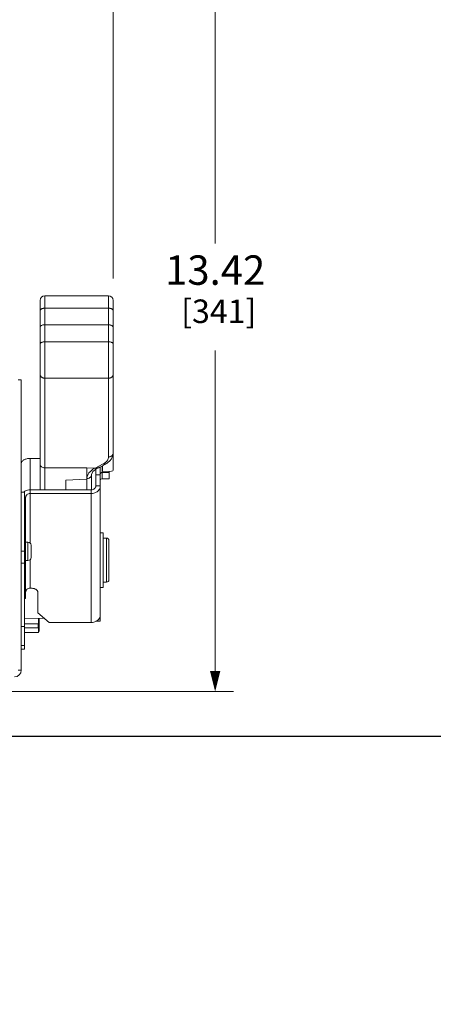
# Model space of a CAD drawing. Units: inches. Extents: x 0 to 246, y 0 to 50.
# Drawn here: x 127 to 134, y 0 to 17 of the extents above; entities that cross this region are included whole.
import ezdxf

# ---------------------------------------------------------------- set-up
doc = ezdxf.new("R2010")
doc.units = ezdxf.units.IN
doc.header["$MEASUREMENT"] = 0
doc.layers.add('CONTINUOUS1', color=7, linetype='Continuous', lineweight=20)
doc.layers.add('DIM', color=2, linetype='Continuous', lineweight=20)
doc.layers.add('VIEWPORT', color=9, linetype='Continuous', plot=False)
doc.styles.add('RomanS', font='romans.shx')
doc.dimstyles.new('SchneiderElectric Dual Below', dxfattribs={"dimscale": 0, "dimtxt": 0.1, "dimasz": 0.07, "dimexe": 0.0625, "dimexo": 0.0625, "dimgap": 0.04, "dimtad": 0, "dimtih": 1, "dimtoh": 1, "dimrnd": 0.001, "dimzin": 4, "dimdsep": 46, "dimtxsty": 'RomanS', "dimblk": 'SEArrow', "dimcen": 0.09, "dimclrd": 256, "dimclre": 256, "dimclrt": 256, "dimadec": 0, "dimazin": 1, "dimtfac": 1, "dimtofl": 0, "dimtmove": 0, "dimatfit": 3, "dimldrblk": 'SEArrow', "dimfxl": 1, "dimtolj": 1, "dimtzin": 0, "dimlwd": -1, "dimlwe": -1, "dimarcsym": 0})

# ---------------------------------------------------------------- blocks, each defined once
blk = doc.blocks.new('SEArrow')
at = {"linetype": 'ByBlock', "lineweight": -2}
blk.add_lwpolyline([(0, 0, 0, 0.5, 0), (-1, 0, 0.5, 0.5, 0)], format="xyseb", dxfattribs=at)
blk = doc.blocks.new('*D19')
at = {"layer": 'Defpoints', "color": 0, "transparency": 16777216}
for p in [(128.615, 19.972), (115.804, 16.382), (128.615, 12.033)]:
    blk.add_point(p, dxfattribs=at)
at = {"layer": 'DIM', "transparency": 16777216}
for p, q in [((115.804, 16.694), (115.804, 20.285)), ((128.615, 12.345), (128.615, 20.285)), ((116.154, 19.972), (121.019, 19.972)), ((128.265, 19.972), (123.4, 19.972))]:
    blk.add_line(p, q, dxfattribs=at)
at = {"layer": 'DIM', "transparency": 16777216, "xscale": 0.35, "yscale": 0.35, "zscale": 0.35, "rotation": 180}
blk.add_blockref('SEArrow', (115.804, 19.972), dxfattribs=at)
at = {"layer": 'DIM', "transparency": 16777216, "xscale": 0.35, "yscale": 0.35, "zscale": 0.35}
blk.add_blockref('SEArrow', (128.615, 19.972), dxfattribs=at)
at = {"layer": 'DIM', "transparency": 16777216, "insert": (122.21, 20.681), "char_height": 0.5, "attachment_point": 2, "line_spacing_factor": 0.9, "style": 'RomanS'}
blk.add_mtext('\\A1;12.81\\P{\\H0.8x; [325]', dxfattribs=at)
blk = doc.blocks.new('*D20')
at = {"layer": 'Defpoints', "color": 0, "transparency": 16777216}
for p in [(118.235, 18.742), (130.35, 18.742), (125.826, 5.319)]:
    blk.add_point(p, dxfattribs=at)
at = {"layer": 'DIM', "transparency": 16777216}
for p, q in [((118.548, 18.742), (130.662, 18.742)), ((130.35, 18.392), (130.35, 12.939)), ((130.35, 5.669), (130.35, 11.122)), ((126.138, 5.319), (130.662, 5.319))]:
    blk.add_line(p, q, dxfattribs=at)
at = {"layer": 'DIM', "transparency": 16777216, "xscale": 0.35, "yscale": 0.35, "zscale": 0.35}
for p, rotation in [((130.35, 18.742), 90), ((130.35, 5.319), 270)]:
    blk.add_blockref('SEArrow', p, dxfattribs=dict(at, rotation=rotation))
at = {"layer": 'DIM', "transparency": 16777216, "insert": (130.35, 12.739), "char_height": 0.5, "attachment_point": 2, "line_spacing_factor": 0.9, "style": 'RomanS'}
blk.add_mtext('\\A1;13.42\\P{\\H0.8x; [341]', dxfattribs=at)

msp = doc.modelspace()

# ---------------------------------------------------------------- linework, layer by layer
at = {"layer": 'CONTINUOUS1'}
for p, q in [((127.372, 9.192), (127.372, 11.973)), ((127.452, 12.053), (128.535, 12.053)), ((127.452, 11.56), (127.452, 12.053)), ((128.535, 12.053), (128.535, 11.558)), ((128.615, 9.086), (128.615, 11.973)), ((127.452, 11.841), (128.535, 11.841)), ((127.452, 11.56), (128.167, 11.557)), ((127.452, 11.559), (128.167, 11.556)), ((127.452, 9.124), (127.452, 11.559)), ((128.167, 11.557), (128.535, 11.558)), ((128.167, 11.556), (128.535, 11.557)), ((128.167, 11.557), (128.167, 11.556)), ((128.535, 11.557), (128.535, 9.31)), ((128.535, 11.27), (127.452, 11.27)), ((127.052, 10.625), (126.996, 10.625)), ((127.052, 5.685), (127.052, 10.625)), ((127.452, 10.65), (128.535, 10.65)), ((127.372, 9.285), (127.2, 9.285)), ((127.2, 7.847), (127.2, 9.285)), ((127.372, 8.752), (127.372, 9.185)), ((127.451, 8.752), (127.451, 9.124)), ((127.452, 9.124), (128.167, 9.126)), ((127.81, 9.125), (128.167, 9.121)), ((128.166, 8.933), (128.167, 9.121)), ((128.167, 9.126), (128.311, 9.12)), ((128.168, 9.126), (128.167, 9.121)), ((128.247, 9.011), (128.27, 9.064)), ((128.27, 9.064), (128.343, 9.121)), ((128.311, 9.12), (128.444, 9.192)), ((128.322, 9.105), (128.322, 8.82)), ((128.343, 9.121), (128.345, 9.122)), ((128.38, 9.134), (128.483, 9.189)), ((128.396, 6.516), (128.396, 9.143)), ((128.426, 9.159), (128.426, 8.941)), ((128.426, 9.045), (128.546, 9.045)), ((128.435, 9.164), (128.435, 9.062)), ((128.435, 9.062), (128.588, 9.07)), ((128.546, 9.068), (128.546, 8.941)), ((127.81, 8.915), (128.166, 8.933)), ((127.81, 8.752), (127.81, 8.915)), ((128.169, 8.752), (128.169, 8.943)), ((128.247, 8.753), (128.247, 9.011)), ((128.396, 9.005), (128.322, 9.005)), ((128.426, 8.941), (128.546, 8.941)), ((127.052, 8.711), (127.105, 8.711)), ((127.105, 8.711), (127.105, 6.04)), ((128.242, 8.752), (127.2, 8.752)), ((128.242, 6.495), (128.242, 8.752)), ((128.396, 8.82), (128.322, 8.82)), ((127.105, 8.626), (127.126, 8.626)), ((127.126, 8.609), (127.105, 8.609)), ((127.126, 6.905), (127.126, 8.626)), ((128.242, 8.689), (127.2, 8.689)), ((127.126, 7.924), (127.105, 7.924)), ((128.396, 8.02), (128.446, 8.02)), ((128.446, 7.091), (128.446, 8.02)), ((128.446, 7.931), (128.503, 7.93)), ((128.503, 7.93), (128.503, 7.181)), ((128.542, 7.89), (128.542, 7.221)), ((127.052, 7.708), (127.105, 7.708)), ((127.126, 7.862), (127.165, 7.862)), ((127.165, 7.548), (127.165, 7.862)), ((127.217, 7.6), (127.217, 7.81)), ((127.126, 7.548), (127.165, 7.548)), ((127.2, 7.563), (127.2, 7.078)), ((127.052, 7.504), (127.105, 7.504)), ((127.2, 7.078), (127.211, 7.078)), ((128.396, 7.091), (128.446, 7.091)), ((128.446, 7.18), (128.503, 7.181)), ((127.126, 6.905), (127.105, 6.905)), ((127.331, 6.66), (127.331, 7.014)), ((127.105, 6.57), (127.445, 6.564)), ((127.331, 6.66), (127.525, 6.495)), ((127.342, 6.565), (127.342, 6.476)), ((127.358, 6.565), (127.358, 6.345)), ((127.052, 6.425), (127.105, 6.425)), ((127.105, 6.473), (127.338, 6.473)), ((127.105, 6.403), (127.338, 6.403)), ((127.342, 6.476), (127.338, 6.473)), ((127.338, 6.473), (127.338, 6.403)), ((127.338, 6.403), (127.342, 6.4)), ((127.342, 6.476), (127.358, 6.5)), ((127.342, 6.4), (127.358, 6.396)), ((127.342, 6.4), (127.342, 6.327)), ((128.242, 6.495), (127.525, 6.495)), ((128.396, 6.516), (128.322, 6.516)), ((127.105, 6.325), (127.338, 6.325)), ((127.342, 6.327), (127.338, 6.325)), ((127.342, 6.327), (127.358, 6.345)), ((127.052, 6.105), (127.105, 6.105)), ((127.052, 6.04), (127.105, 6.04)), ((127.052, 5.685), (126.996, 5.685))]:
    msp.add_line(p, q, dxfattribs=at)
for centre, radius, start, end in [((127.452, 11.973), 0.08, 90, 180), ((128.535, 11.973), 0.08, 0, 90), ((128.329, 9.146), 0.029, 292.7592, 299.0341), ((128.426, 8.911), 0.03, 90, 180), ((128.502, 7.89), 0.04, 0, 89), ((127.165, 7.81), 0.052, 0, 90), ((127.165, 7.6), 0.052, 270, 0), ((128.502, 7.221), 0.04, 271, 0), ((128.25, 6.654), 0.157, 297.7662, 301.6192), ((126.936, 5.685), 0.116, 270, 0)]:
    msp.add_arc(centre, radius, start, end, dxfattribs=at)
for centre, major_axis, ratio, start_param, end_param in [((127.452, 11.518), (0.08, -0.0005), 0.529683, 7.857251, 9.428048), ((127.452, 11.516), (0.08, -0.0005), 0.529683, 1.574066, 3.144862), ((128.535, 11.516), (0.08, 0.0005), 0.529683, 6.279916, 7.850712), ((128.535, 11.515), (0.08, 0.0005), 0.529683, -0.00327, 1.567527), ((127.452, 9.192), (0.08, 0.0008), 0.848163, 3.133209, 4.704006), ((128.311, 9.188), (0.103, -0.008), 0.656398, -1.517247, -0.787646), ((128.585, 9.086), (0.03, 0.0002), 0.529683, -1.4868, -0.00327)]:
    msp.add_ellipse(centre, major_axis=major_axis, ratio=ratio, start_param=start_param, end_param=end_param, dxfattribs=at)
for points, knots in [([(127.372, 11.799), (127.372, 11.802), (127.374, 11.808), (127.378, 11.816), (127.386, 11.823), (127.396, 11.829), (127.408, 11.835), (127.422, 11.838), (127.437, 11.841), (127.447, 11.841), (127.452, 11.841)], [0, 0, 0, 0, 0.085529, 0.178851, 0.284783, 0.405329, 0.539859, 0.686156, 0.841047, 1, 1, 1, 1]), ([(128.615, 11.799), (128.615, 11.802), (128.614, 11.808), (128.609, 11.816), (128.602, 11.823), (128.592, 11.829), (128.58, 11.835), (128.566, 11.838), (128.551, 11.841), (128.541, 11.841), (128.535, 11.841)], [0, 0, 0, 0, 0.085529, 0.178851, 0.284783, 0.405329, 0.539859, 0.686156, 0.841047, 1, 1, 1, 1]), ([(127.372, 11.227), (127.372, 11.229), (127.373, 11.232), (127.374, 11.236), (127.376, 11.24), (127.379, 11.244), (127.382, 11.248), (127.387, 11.253), (127.396, 11.258), (127.408, 11.263), (127.422, 11.267), (127.437, 11.269), (127.447, 11.27), (127.452, 11.27)], [0, 0, 0, 0, 0.042373, 0.085847, 0.131263, 0.179329, 0.230577, 0.285357, 0.405795, 0.540252, 0.686424, 0.841095, 1, 1, 1, 1]), ([(128.615, 11.227), (128.615, 11.229), (128.615, 11.232), (128.614, 11.236), (128.612, 11.24), (128.609, 11.244), (128.606, 11.248), (128.6, 11.253), (128.592, 11.258), (128.58, 11.263), (128.566, 11.267), (128.551, 11.269), (128.541, 11.27), (128.535, 11.27)], [0, 0, 0, 0, 0.042373, 0.085847, 0.131263, 0.179329, 0.230577, 0.285357, 0.405795, 0.540252, 0.686424, 0.841095, 1, 1, 1, 1]), ([(127.372, 10.718), (127.372, 10.713), (127.373, 10.704), (127.378, 10.691), (127.386, 10.68), (127.396, 10.669), (127.408, 10.661), (127.422, 10.655), (127.437, 10.651), (127.447, 10.65), (127.452, 10.65)], [0, 0, 0, 0, 0.114718, 0.231176, 0.350553, 0.473758, 0.600952, 0.731689, 0.865184, 1, 1, 1, 1]), ([(128.615, 10.718), (128.615, 10.713), (128.614, 10.704), (128.61, 10.691), (128.602, 10.68), (128.592, 10.669), (128.58, 10.661), (128.566, 10.655), (128.551, 10.651), (128.541, 10.65), (128.535, 10.65)], [0, 0, 0, 0, 0.114718, 0.231176, 0.350553, 0.473758, 0.600952, 0.731689, 0.865184, 1, 1, 1, 1]), ([(127.2, 9.285), (127.191, 9.285), (127.172, 9.284), (127.144, 9.28), (127.119, 9.272), (127.096, 9.262), (127.078, 9.249), (127.063, 9.235), (127.055, 9.219), (127.052, 9.208), (127.052, 9.202)], [0, 0, 0, 0, 0.156553, 0.309298, 0.453966, 0.587637, 0.708314, 0.815522, 0.911272, 1, 1, 1, 1]), ([(128.444, 9.192), (128.451, 9.196), (128.465, 9.204), (128.483, 9.217), (128.499, 9.231), (128.512, 9.246), (128.522, 9.261), (128.53, 9.277), (128.534, 9.294), (128.535, 9.305), (128.535, 9.31)], [0, 0, 0, 0, 0.152502, 0.296239, 0.430999, 0.557183, 0.675636, 0.78769, 0.89512, 1, 1, 1, 1]), ([(128.615, 9.378), (128.615, 9.368), (128.614, 9.349), (128.606, 9.32), (128.594, 9.293), (128.578, 9.268), (128.558, 9.245), (128.536, 9.224), (128.51, 9.206), (128.492, 9.195), (128.483, 9.189)], [0, 0, 0, 0, 0.12128, 0.242295, 0.363846, 0.486126, 0.609992, 0.736405, 0.866274, 1, 1, 1, 1]), ([(128.615, 9.378), (128.615, 9.374), (128.614, 9.365), (128.61, 9.352), (128.602, 9.34), (128.592, 9.33), (128.58, 9.321), (128.566, 9.315), (128.551, 9.311), (128.541, 9.31), (128.535, 9.31)], [0, 0, 0, 0, 0.114718, 0.231176, 0.350553, 0.473758, 0.600952, 0.731689, 0.865184, 1, 1, 1, 1]), ([(128.169, 8.943), (128.169, 8.951), (128.17, 8.968), (128.177, 8.992), (128.188, 9.016), (128.203, 9.039), (128.222, 9.061), (128.245, 9.083), (128.271, 9.103), (128.291, 9.115), (128.301, 9.121)], [0, 0, 0, 0, 0.104839, 0.212418, 0.324706, 0.443373, 0.569668, 0.70437, 0.847857, 1, 1, 1, 1]), ([(128.312, 9.12), (128.314, 9.119), (128.319, 9.118), (128.327, 9.117), (128.334, 9.117), (128.338, 9.119), (128.34, 9.12)], [0, 0, 0, 0, 0.274315, 0.530298, 0.770383, 1, 1, 1, 1]), ([(128.396, 9.024), (128.396, 9.026), (128.397, 9.028), (128.399, 9.032), (128.401, 9.036), (128.407, 9.04), (128.415, 9.044), (128.423, 9.045), (128.426, 9.045)], [0, 0, 0, 0, 0.100789, 0.206194, 0.318921, 0.440537, 0.709028, 1, 1, 1, 1]), ([(128.483, 9.189), (128.481, 9.189), (128.479, 9.188), (128.473, 9.186), (128.465, 9.185), (128.454, 9.187), (128.448, 9.19), (128.444, 9.192)], [0, 0, 0, 0, 0.111605, 0.224756, 0.460788, 0.717853, 1, 1, 1, 1]), ([(128.169, 8.943), (128.174, 8.943), (128.184, 8.944), (128.199, 8.948), (128.213, 8.955), (128.225, 8.963), (128.234, 8.973), (128.242, 8.985), (128.246, 8.998), (128.247, 9.007), (128.247, 9.011)], [0, 0, 0, 0, 0.134637, 0.268289, 0.399036, 0.526087, 0.64919, 0.768677, 0.885364, 1, 1, 1, 1]), ([(127.114, 8.728), (127.112, 8.727), (127.104, 8.722), (127.097, 8.717), (127.092, 8.712)], [0, 0, 0, 0, 0.25293, 1, 1, 1, 1]), ([(127.2, 8.752), (127.185, 8.752), (127.155, 8.748), (127.126, 8.736), (127.114, 8.728)], [0, 0, 0, 0, 0.50658, 1, 1, 1, 1]), ([(128.322, 8.82), (128.322, 8.815), (128.321, 8.806), (128.317, 8.794), (128.309, 8.782), (128.296, 8.768), (128.273, 8.755), (128.253, 8.752), (128.242, 8.752)], [0, 0, 0, 0, 0.114895, 0.23165, 0.351271, 0.474721, 0.732082, 1, 1, 1, 1]), ([(128.396, 8.82), (128.396, 8.809), (128.393, 8.786), (128.378, 8.755), (128.355, 8.728), (128.335, 8.715), (128.324, 8.709)], [0, 0, 0, 0, 0.23841, 0.482536, 0.735938, 1, 1, 1, 1]), ([(127.2, 8.689), (127.191, 8.689), (127.172, 8.686), (127.151, 8.675), (127.139, 8.662), (127.132, 8.651), (127.127, 8.639), (127.126, 8.631), (127.126, 8.626)], [0, 0, 0, 0, 0.267918, 0.525279, 0.648729, 0.76835, 0.885105, 1, 1, 1, 1]), ([(128.324, 8.709), (128.312, 8.703), (128.285, 8.693), (128.257, 8.689), (128.242, 8.689)], [0, 0, 0, 0, 0.494828, 1, 1, 1, 1]), ([(127.2, 7.078), (127.191, 7.078), (127.172, 7.075), (127.151, 7.063), (127.139, 7.05), (127.132, 7.04), (127.127, 7.028), (127.126, 7.019), (127.126, 7.015)], [0, 0, 0, 0, 0.267918, 0.525279, 0.648729, 0.76835, 0.885105, 1, 1, 1, 1]), ([(127.211, 7.078), (127.219, 7.078), (127.235, 7.077), (127.257, 7.074), (127.278, 7.068), (127.296, 7.06), (127.311, 7.051), (127.322, 7.04), (127.33, 7.027), (127.331, 7.019), (127.331, 7.014)], [0, 0, 0, 0, 0.158953, 0.313844, 0.460141, 0.594671, 0.715217, 0.821149, 0.914471, 1, 1, 1, 1]), ([(128.396, 6.626), (128.396, 6.616), (128.393, 6.595), (128.381, 6.566), (128.36, 6.54), (128.342, 6.526), (128.333, 6.52)], [0, 0, 0, 0, 0.239515, 0.484154, 0.737064, 1, 1, 1, 1]), ([(128.324, 6.515), (128.311, 6.508), (128.285, 6.499), (128.257, 6.495), (128.242, 6.495)], [0, 0, 0, 0, 0.494879, 1, 1, 1, 1])]:
    msp.add_open_spline(points, degree=3, knots=knots, dxfattribs=at)
at = {"layer": 'VIEWPORT'}
msp.add_lwpolyline([(82, 0), (122.013, 0), (122.013, 4.56), (164.001, 4.56), (164.001, 50.477), (82, 50.477)], close=True, dxfattribs=at)

# ---------------------------------------------------------------- dimensions: what is measured, and where the dimension line sits
at = {"layer": 'DIM'}
dim = msp.add_linear_dim(base=(128.615, 19.972), p1=(115.804, 16.382), p2=(128.615, 12.033), dimstyle='SchneiderElectric Dual Below', override={"dimscale": 5, "dimpost": '\\P{\\H0.8x;'}, dxfattribs=at)
dim.commit()
dim.dimension.update_dxf_attribs({"geometry": '*D19', "text_midpoint": (122.21, 19.972), "dimtype": 160})
dim = msp.add_linear_dim(base=(130.35, 18.742), p1=(125.826, 5.319), p2=(118.235, 18.742), angle=90, dimstyle='SchneiderElectric Dual Below', override={"dimscale": 5, "dimpost": '\\P{\\H0.8x;'}, dxfattribs=at)
dim.commit()
dim.dimension.update_dxf_attribs({"geometry": '*D20', "text_midpoint": (130.35, 12.03), "dimtype": 160})

doc.saveas('drawing.dxf')
